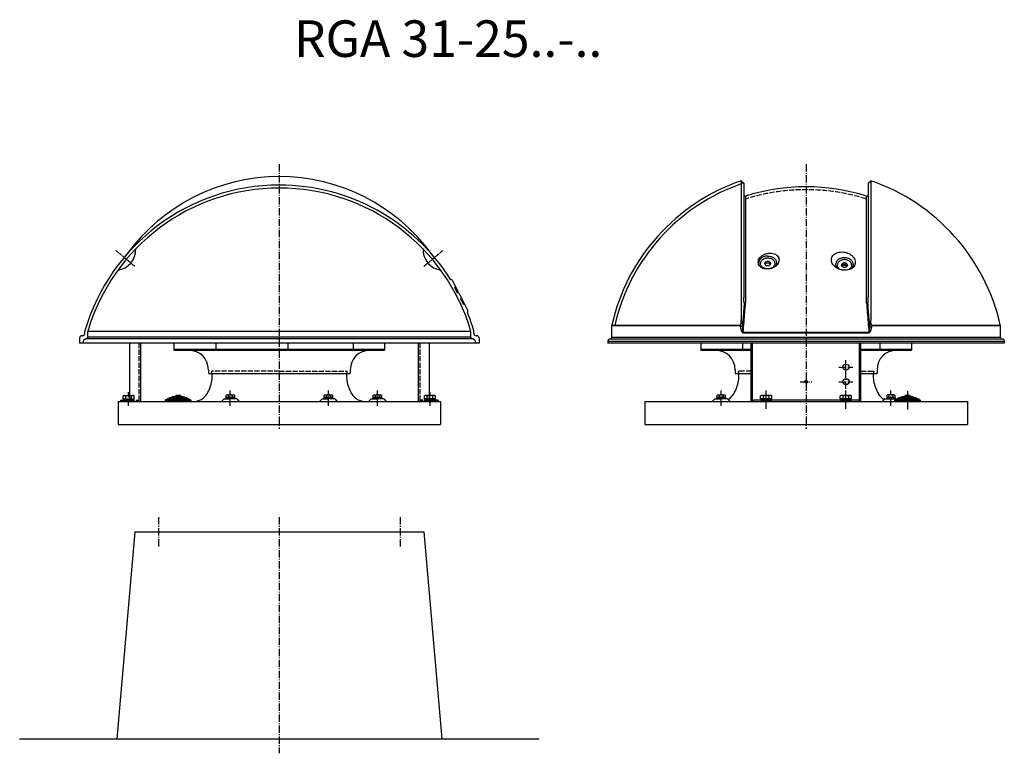
# Model space of a CAD drawing. Extents: x 11129 to 12475, y -371 to 1379.
# Drawn here: x 11129 to 12475, y 375 to 1379 of the extents above; entities that cross this region are included whole.
import ezdxf

# ---------------------------------------------------------------- set-up
doc = ezdxf.new("R2010")
doc.units = 0
for name, pattern in [('AUSGEZOGEN', [0]), ('CENTER', [0.6, 0.375, -0.075, 0.075, -0.075]), ('MLA3', [15, 10, -2, 1, -2]), ('SLA3', [9, 7, -2])]:
    doc.linetypes.add(name, pattern=pattern)
doc.layers.get('0').update_dxf_attribs({"linetype": 'AUSGEZOGEN'})
for name, color, linetype in [('BEM', 52, 'AUSGEZOGEN'), ('SCHRAFF', 1, 'AUSGEZOGEN'), ('SLS', 114, 'SLA3'), ('SPS', 1, 'MLA3'), ('TSK', 150, 'AUSGEZOGEN'), ('VLB', 7, 'AUSGEZOGEN'), ('VLS', 252, 'AUSGEZOGEN')]:
    doc.layers.add(name, color=color, linetype=linetype)
doc.styles.add('ROMANS', font='romans.shx')

# ---------------------------------------------------------------- blocks, each defined once
blk = doc.blocks.new('HAUBE2528NEUSA')
at = {"layer": 'VLB', "color": 7, "linetype": 'AUSGEZOGEN'}
for p, q in [((-88.6, 221.9), (-88.6, 31)), ((-88.6, 221.9), (-85, 218.4)), ((-85, 218.4), (-85, 62.4)), ((85, 218.4), (88.6, 221.9)), ((85, 218.4), (85, 62.4)), ((88.6, 221.9), (88.6, 31)), ((50, 106.4), (49.9, 106.5)), ((55.1, 106.5), (55, 106.4)), ((-265.7, 8), (-265.7, 24)), ((265.7, 8), (265.7, 24)), ((-271, 2.7), (-271, 0)), ((271, 0), (-271, 0)), ((268.3, 5.3), (-268.3, 5.3)), ((271, 2.7), (271, 0))]:
    blk.add_line(p, q, dxfattribs=at)
for points in [[(-56.5, 108.8), (-56.5, 109.3), (-56.3, 109.8), (-56.1, 110.2), (-55.8, 110.6), (-55.4, 110.9), (-55, 111.2), (-54.5, 111.5), (-54, 111.7), (-53.4, 111.8), (-52.8, 111.9), (-52.2, 111.9), (-51.6, 111.8), (-51, 111.7), (-50.5, 111.5), (-50, 111.2), (-49.6, 110.9), (-49.2, 110.6), (-48.9, 110.2), (-48.7, 109.8), (-48.5, 109.3), (-48.5, 108.8)], [(-56.5, 108.8), (-56.5, 108.4), (-56.3, 107.9), (-56.1, 107.5), (-55.8, 107.1), (-55.4, 106.7), (-55, 106.4), (-54.5, 106.2), (-54, 106), (-53.4, 105.8), (-52.8, 105.8), (-52.2, 105.8), (-51.6, 105.8), (-51, 106), (-50.5, 106.2), (-50, 106.4), (-49.6, 106.7), (-49.2, 107.1), (-48.9, 107.5), (-48.7, 107.9), (-48.5, 108.4), (-48.5, 108.8)], [(-56.2, 107.7), (-56.1, 107.9), (-55.8, 108.3), (-55.4, 108.6), (-55, 108.9)], [(-55, 108.9), (-54.5, 109.2), (-54, 109.4), (-53.4, 109.5), (-52.8, 109.6), (-52.2, 109.6), (-51.6, 109.5), (-51, 109.4), (-50.5, 109.2), (-50, 108.9)], [(-50, 108.9), (-49.6, 108.6), (-49.2, 108.3), (-48.9, 107.9), (-48.8, 107.7)], [(56.5, 106.5), (56.5, 107), (56.3, 107.4), (56.1, 107.8), (55.8, 108.2), (55.4, 108.6), (55, 108.9), (54.5, 109.1), (54, 109.3), (53.4, 109.5), (52.8, 109.6), (52.2, 109.6), (51.6, 109.5), (51, 109.3), (50.5, 109.1), (50, 108.9), (49.6, 108.6), (49.2, 108.2), (48.9, 107.8), (48.7, 107.4), (48.5, 107), (48.5, 106.5)], [(56.5, 106.5), (56.5, 106), (56.3, 105.6), (56.1, 105.2), (55.8, 104.8), (55.4, 104.4), (55, 104.1), (54.5, 103.8), (54, 103.6), (53.4, 103.5), (52.8, 103.4), (52.2, 103.4), (51.6, 103.5), (51, 103.6), (50.5, 103.8), (50, 104.1), (49.6, 104.4), (49.2, 104.8), (48.9, 105.2), (48.7, 105.6), (48.5, 106), (48.5, 106.5)], [(50, 106.6), (49.6, 106.3), (49.2, 105.9), (48.9, 105.5), (48.8, 105.3)], [(55, 106.6), (54.5, 106.9), (54, 107.1), (53.4, 107.2), (52.8, 107.3), (52.2, 107.3), (51.6, 107.2), (51, 107.1), (50.5, 106.9), (50, 106.6)], [(55, 106.4), (54.5, 106.2), (54, 106), (53.4, 105.8), (52.8, 105.8), (52.2, 105.8), (51.6, 105.8), (51, 106), (50.5, 106.2), (50, 106.4)], [(56.2, 105.3), (56.1, 105.5), (55.8, 105.9), (55.4, 106.3), (55, 106.6)]]:
    blk.add_lwpolyline(points, dxfattribs=at)
for centre, radius, start, end in [((0, -35.6), 272.3, 108.9755, 167.2254), ((0, -35.6), 272.3, 12.7746, 71.0245), ((-83.2, 202.7), 1.78, 180, 287.3809), ((0, -63.2), 276.8, 72.6191, 107.3809), ((83.2, 202.7), 1.78, 252.6191, 0), ((-263, 24), 2.67, 167.2254, 180), ((263, 24), 2.67, 0, 12.7746), ((-268.3, 2.7), 2.67, 90, 180), ((-268.3, 8), 2.67, 270, 0), ((268.3, 8), 2.67, 180, 270), ((268.3, 2.7), 2.67, 0, 90)]:
    blk.add_arc(centre, radius, start, end, dxfattribs=at)
for points, knots in [([(-65.4, 110.6), (-65.3, 111.6), (-65, 113.8), (-63.2, 116.8), (-60.6, 119.4), (-57.2, 121.4), (-53.3, 122.7), (-49.2, 123.2), (-45.3, 122.8), (-41.8, 121.5), (-39.1, 119.4), (-37.2, 116.7), (-37, 114.6), (-36.9, 113.6)], [0, 0, 0, 0, 3.140199, 6.53848, 10.239776, 14.203096, 18.328595, 22.45836, 26.418842, 30.094252, 33.452577, 36.565343, 39.597911, 39.597911, 39.597911, 39.597911]), ([(34.6, 113.8), (34.8, 114.8), (35, 117), (36.7, 119.9), (39.4, 122.2), (42.8, 123.8), (46.8, 124.6), (51.1, 124.6), (55.3, 123.7), (59.2, 122), (62.6, 119.7), (65.2, 116.8), (66.9, 113.7), (67.1, 111.4), (67.2, 110.3)], [0, 0, 0, 0, 3.186042, 6.433298, 9.895802, 13.65685, 17.713545, 21.988391, 26.347402, 30.632845, 34.716736, 38.529145, 42.052857, 45.34048, 45.34048, 45.34048, 45.34048]), ([(-62.1, 104), (-62.4, 104.3), (-63.6, 105.3), (-65, 107.5), (-65.3, 109.5), (-65.4, 110.6)], [0, 0, 0, 0, 1.492173, 4.583529, 7.603788, 7.603788, 7.603788, 7.603788]), ([(-36.9, 113.6), (-37, 112.5), (-37.3, 110.4), (-39, 107.4), (-40.7, 105.9), (-41.5, 105.1)], [0, 0, 0, 0, 3.150751, 6.566791, 9.933976, 9.933976, 9.933976, 9.933976]), ([(39.9, 104.1), (39.7, 104.2), (38.6, 105.2), (36.7, 107.2), (35, 110.4), (34.8, 112.7), (34.6, 113.8)], [0, 0, 0, 0, 0.671442, 4.519391, 8.066051, 11.365879, 11.365879, 11.365879, 11.365879]), ([(67.2, 110.3), (67.1, 109.2), (66.9, 107.1), (65.4, 104.5), (64, 103.2), (63.5, 102.7)], [0, 0, 0, 0, 3.177501, 6.403782, 8.710208, 8.710208, 8.710208, 8.710208]), ([(-41.5, 105.1), (-41.6, 105), (-42.7, 104.1), (-45.2, 102.7), (-49.1, 101.4), (-53.2, 101), (-57.1, 101.4), (-60.1, 102.5), (-61.6, 103.6), (-62.1, 104)], [0, 0, 0, 0, 0.365386, 4.361383, 8.503921, 12.630985, 16.56956, 20.20866, 22.053117, 22.053117, 22.053117, 22.053117]), ([(63.5, 102.7), (63.2, 102.5), (61.9, 101.5), (59.1, 100.3), (55.2, 99.4), (51, 99.5), (46.7, 100.3), (42.9, 101.9), (40.8, 103.4), (39.9, 104.1)], [0, 0, 0, 0, 1.129863, 4.849009, 8.868585, 13.125283, 17.487202, 21.79518, 25.250029, 25.250029, 25.250029, 25.250029]), ([(-84.5, 55.1), (-84.5, 55.2), (-84.7, 55.4), (-84.7, 55.8), (-84.8, 56.2), (-84.8, 56.6), (-84.9, 57), (-84.9, 57.4), (-84.9, 57.7), (-84.9, 58), (-84.9, 58.4), (-84.9, 58.8), (-85, 59.2), (-85, 59.6), (-85, 60.1), (-85, 60.6), (-85, 61.2), (-85, 61.8), (-85, 62.2), (-85, 62.4)], [0, 0, 0, 0, 0.390151, 0.721416, 1.105591, 1.544144, 2.049659, 2.332481, 2.637842, 2.967332, 3.32247, 3.705061, 4.117414, 4.561873, 5.04097, 5.557332, 6.113878, 6.713804, 7.360291, 7.360291, 7.360291, 7.360291]), ([(-84.5, 55.1), (-84.3, 55.1), (-83.9, 54.9), (-83.3, 54.8), (-82.9, 54.9), (-82.7, 54.9)], [0, 0, 0, 0, 0.558617, 1.190378, 1.830101, 1.830101, 1.830101, 1.830101]), ([(84.5, 55.1), (84.3, 55.1), (83.9, 54.9), (83.3, 54.8), (82.9, 54.9), (82.7, 54.9)], [0, 0, 0, 0, 0.558677, 1.190494, 1.83028, 1.83028, 1.83028, 1.83028]), ([(84.5, 55.1), (84.5, 55.2), (84.7, 55.4), (84.7, 55.8), (84.8, 56.2), (84.8, 56.6), (84.9, 57), (84.9, 57.4), (84.9, 57.7), (84.9, 58), (84.9, 58.4), (84.9, 58.8), (85, 59.2), (85, 59.6), (85, 60.1), (85, 60.6), (85, 61.2), (85, 61.8), (85, 62.2), (85, 62.4)], [0, 0, 0, 0, 0.390305, 0.72158, 1.105765, 1.544326, 2.04985, 2.332676, 2.638043, 2.967537, 3.32268, 3.705275, 4.117632, 4.562095, 5.041196, 5.557561, 6.114109, 6.714037, 7.360525, 7.360525, 7.360525, 7.360525]), ([(-89.7, 24.6), (-89.6, 24.8), (-89.3, 25.1), (-89.1, 25.8), (-88.9, 26.5), (-88.8, 27.3), (-88.7, 28.1), (-88.6, 29), (-88.6, 30), (-88.6, 30.7), (-88.6, 31)], [0, 0, 0, 0, 0.591405, 1.247786, 1.987861, 2.804397, 3.660533, 4.56897, 5.538508, 6.567899, 6.567899, 6.567899, 6.567899]), ([(89.7, 24.6), (89.6, 24.8), (89.3, 25.1), (89.1, 25.8), (88.9, 26.5), (88.8, 27.3), (88.7, 28.1), (88.6, 29), (88.6, 30), (88.6, 30.7), (88.6, 31)], [0, 0, 0, 0, 0.591405, 1.247786, 1.987861, 2.804397, 3.660533, 4.568969, 5.538508, 6.567899, 6.567899, 6.567899, 6.567899]), ([(-89.7, 24.6), (-89.7, 24.6), (-89.8, 24.4), (-90, 24.2), (-90.1, 24.1), (-90.2, 24)], [0, 0, 0, 0, 0.2568476, 0.5121091, 0.7650102, 0.7650102, 0.7650102, 0.7650102]), ([(89.7, 24.6), (89.7, 24.6), (89.8, 24.4), (90, 24.2), (90.1, 24.1), (90.2, 24)], [0, 0, 0, 0, 0.2568474, 0.5121086, 0.7650095, 0.7650095, 0.7650095, 0.7650095])]:
    blk.add_open_spline(points, degree=3, knots=knots, dxfattribs=at)
at = {"layer": 'VLB', "color": 9, "linetype": 'AUSGEZOGEN'}
blk.add_open_spline([(-265.6, 24.6), (-265.4, 24.6), (-265.2, 24.6), (-265, 24.6)], degree=3, dxfattribs=at)
at = {"layer": 'VLS', "color": 9, "linetype": 'AUSGEZOGEN'}
for p, q in [((-82.7, 201), (-82.7, 54.9)), ((82.7, 54.9), (82.7, 201)), ((-265.7, 24), (-90.2, 24)), ((-86, 14.1), (86, 14.1)), ((90.2, 24), (265.6, 24)), ((-271, 2.7), (271, 2.7)), ((-265.7, 8), (265.7, 8))]:
    blk.add_line(p, q, dxfattribs=at)
for points in [[(-52.3, 119), (-53.4, 118.9), (-54.5, 118.8), (-55.5, 118.7), (-56.5, 118.4), (-57.5, 118.1), (-58.5, 117.8), (-59.4, 117.3), (-60.2, 116.8), (-61, 116.3), (-61.7, 115.7), (-62.4, 115.1), (-63, 114.4), (-63.4, 113.6), (-63.9, 112.9), (-64.2, 112.1), (-64.4, 111.3), (-64.6, 110.5), (-64.6, 109.7)], [(-62.6, 104.6), (-63.2, 105.3), (-63.7, 106.2), (-64.1, 107), (-64.4, 107.9), (-64.5, 108.8), (-64.6, 109.7)], [(-60.5, 113.1), (-61.1, 112.5), (-61.5, 111.8), (-61.8, 111.1), (-62.1, 110.4), (-62.2, 109.6), (-62.3, 108.8)], [(-61.5, 105.8), (-61.8, 106.5), (-62.1, 107.3), (-62.2, 108.1), (-62.3, 108.8)], [(-60.5, 113.1), (-59.9, 113.7), (-59.2, 114.3), (-58.4, 114.8), (-57.6, 115.2), (-56.7, 115.6), (-55.7, 115.9), (-54.7, 116.1), (-53.7, 116.3), (-52.7, 116.3), (-51.7, 116.3), (-50.7, 116.2), (-49.7, 116), (-48.7, 115.7), (-47.8, 115.4), (-46.9, 115), (-46.1, 114.5), (-45.3, 113.9), (-44.7, 113.3), (-44.1, 112.7), (-43.6, 112), (-43.2, 111.3), (-43, 110.5), (-42.8, 109.7), (-42.7, 108.9), (-42.8, 108.1), (-42.9, 107.4), (-43.2, 106.6), (-43.5, 105.9), (-44, 105.1), (-44.5, 104.5)], [(-52.3, 119), (-51.1, 118.9), (-50, 118.8), (-48.8, 118.5), (-47.7, 118.2), (-46.7, 117.8), (-45.7, 117.3), (-44.7, 116.8), (-43.8, 116.2), (-43.1, 115.5), (-42.4, 114.8), (-41.8, 114), (-41.3, 113.2), (-40.9, 112.3), (-40.6, 111.4), (-40.4, 110.5), (-40.4, 109.6), (-40.5, 108.7), (-40.7, 107.8), (-40.9, 106.9), (-41.4, 106.1), (-41.9, 105.3), (-42.5, 104.5), (-42.8, 104.2)], [(64.6, 107.4), (64.5, 108.3), (64.3, 109.3), (64, 110.2), (63.6, 111.1), (63, 112), (62.3, 112.8), (61.5, 113.6), (60.6, 114.2), (59.6, 114.9), (58.6, 115.4), (57.4, 115.8), (56.2, 116.2), (55, 116.4), (53.8, 116.6), (52.5, 116.6), (51.2, 116.6), (50, 116.4), (48.8, 116.2), (47.6, 115.8), (46.4, 115.4), (45.4, 114.9), (44.4, 114.2), (43.5, 113.6), (42.7, 112.8), (42, 112), (41.4, 111.1), (41, 110.2), (40.7, 109.3), (40.5, 108.3), (40.4, 107.4)], [(62.3, 106.5), (62.2, 107.4), (62, 108.2), (61.7, 109.1), (61.2, 109.9), (60.7, 110.6), (60, 111.3), (59.2, 111.9), (58.3, 112.5), (57.4, 113), (56.4, 113.4), (55.3, 113.7), (54.2, 113.9), (53.1, 114), (51.9, 114), (50.8, 113.9), (49.7, 113.7), (48.6, 113.4), (47.6, 113), (46.7, 112.5), (45.8, 111.9), (45, 111.3), (44.3, 110.6), (43.8, 109.9), (43.3, 109.1), (43, 108.2), (42.8, 107.4), (42.7, 106.5)], [(-60.4, 104.4), (-61, 105.1), (-61.5, 105.8)], [(-44.5, 104.5), (-45.2, 103.9), (-45.9, 103.3), (-46.7, 102.8), (-47.5, 102.4), (-48.5, 102), (-49.4, 101.7), (-50.4, 101.5), (-51.4, 101.4), (-52.5, 101.3), (-53.5, 101.4), (-54.5, 101.5), (-55.5, 101.7), (-56.5, 102), (-57.4, 102.3), (-58.3, 102.8), (-59, 103.3), (-59.8, 103.8), (-60.4, 104.4)], [(41.4, 103.6), (41, 104.5), (40.7, 105.4), (40.5, 106.4), (40.4, 107.4)], [(42.2, 102.5), (42, 102.7), (41.4, 103.6)], [(46.6, 100.5), (45.8, 101), (45, 101.7), (44.3, 102.4), (43.8, 103.1), (43.3, 103.9), (43, 104.7), (42.8, 105.6), (42.7, 106.5)], [(62.3, 106.5), (62.2, 105.6), (62, 104.7), (61.7, 103.9), (61.2, 103.1), (60.7, 102.4), (60, 101.7), (59.2, 101), (58.3, 100.5), (57.4, 100), (57, 99.9)], [(64, 104.5), (63.6, 103.6), (63, 102.7), (62.3, 101.9)], [(64.6, 107.4), (64.5, 106.4), (64.3, 105.4), (64, 104.5)]]:
    blk.add_lwpolyline(points, dxfattribs=at)
for points, knots in [([(-84.5, 55.1), (-84.8, 51.6), (-85.3, 44.5), (-86.2, 33.8), (-86.8, 26.5), (-87.1, 22.9)], [0, 0, 0, 0, 10.590633, 21.377883, 32.342983, 32.342983, 32.342983, 32.342983]), ([(-85.9, 14.9), (-85.6, 19.4), (-84.8, 28.4), (-83.8, 41.7), (-83, 50.5), (-82.7, 54.9)], [0, 0, 0, 0, 13.640043, 27.038904, 40.139377, 40.139377, 40.139377, 40.139377]), ([(82.7, 54.9), (83, 50.5), (83.8, 41.7), (84.8, 28.4), (85.6, 19.4), (85.9, 14.9)], [0, 0, 0, 0, 13.096641, 26.495423, 40.139374, 40.139374, 40.139374, 40.139374]), ([(87.1, 22.9), (86.8, 26.5), (86.2, 33.8), (85.3, 44.5), (84.8, 51.6), (84.5, 55.1)], [0, 0, 0, 0, 10.963488, 21.751039, 32.34265, 32.34265, 32.34265, 32.34265]), ([(-88.6, 31), (-88.3, 29.7), (-87.8, 26.9), (-87.3, 24.2), (-87.1, 22.9)], [0, 0, 0, 0, 4.140369, 8.246631, 8.246631, 8.246631, 8.246631]), ([(87.1, 22.9), (87.3, 24.2), (87.8, 26.9), (88.3, 29.7), (88.6, 31)], [0, 0, 0, 0, 4.106204, 8.246578, 8.246578, 8.246578, 8.246578]), ([(-264.8, 24.6), (-264.7, 24.6), (-264.3, 24.6), (-263.7, 24.6), (-262.9, 24.6), (-261.9, 24.6), (-260.6, 24.6), (-259.1, 24.6), (-257.2, 24.6), (-255, 24.6), (-252.5, 24.6), (-249.5, 24.6), (-245.9, 24.6), (-241.5, 24.6), (-236.3, 24.6), (-230.5, 24.6), (-224.1, 24.6), (-216.8, 24.6), (-208.3, 24.6), (-198.3, 24.6), (-186.7, 24.6), (-174, 24.6), (-160.9, 24.6), (-148.1, 24.6), (-136.1, 24.6), (-125.3, 24.6), (-115.4, 24.6), (-106.3, 24.6), (-97.8, 24.6), (-92.4, 24.6), (-89.7, 24.6)], [0, 0, 0, 0, 0.398388, 1.083596, 1.898961, 2.893621, 4.114224, 5.620784, 7.488564, 9.719242, 12.217176, 15.098719, 18.598067, 23.040295, 28.297493, 34.105485, 40.520414, 47.680619, 55.965372, 65.920413, 77.668249, 90.659328, 104.105155, 117.116895, 129.065846, 139.896344, 149.727068, 158.731024, 167.116397, 175.148204, 175.148204, 175.148204, 175.148204]), ([(-90.2, 24), (-90.1, 23.8), (-90, 23.2), (-89.9, 22.7), (-89.9, 22.5)], [0, 0, 0, 0, 0.797181, 1.593019, 1.593019, 1.593019, 1.593019]), ([(-87.1, 22.9), (-87.4, 22.9), (-88, 22.8), (-88.9, 22.6), (-89.6, 22.5), (-89.9, 22.5)], [0, 0, 0, 0, 0.829723, 1.8191, 2.825137, 2.825137, 2.825137, 2.825137]), ([(-89.9, 22.5), (-89.8, 22.1), (-89.7, 21.3), (-89.4, 20.2), (-89.2, 19.2), (-88.9, 18.4), (-88.7, 17.6), (-88.4, 16.8), (-88.1, 16.2), (-87.8, 15.6), (-87.4, 15), (-87, 14.6), (-86.5, 14.2), (-86.2, 14.1), (-86, 14.1)], [0, 0, 0, 0, 1.197846, 2.302055, 3.321056, 4.246294, 5.075391, 5.834725, 6.557004, 7.248145, 7.890677, 8.48427, 9.073325, 9.659117, 9.659117, 9.659117, 9.659117]), ([(-87.1, 22.9), (-87.1, 22.5), (-87.1, 21.8), (-87, 20.8), (-87, 19.8), (-86.9, 19), (-86.8, 18.2), (-86.8, 17.5), (-86.7, 16.9), (-86.6, 16.3), (-86.5, 15.8), (-86.3, 15.4), (-86.2, 15), (-86, 14.9), (-85.9, 14.9)], [0, 0, 0, 0, 1.122858, 2.154326, 3.101401, 3.955336, 4.713372, 5.398835, 6.039078, 6.634713, 7.163642, 7.613318, 7.989272, 8.249603, 8.249603, 8.249603, 8.249603]), ([(-85.9, 14.9), (-85.9, 14.8), (-85.9, 14.6), (-86, 14.4), (-86, 14.2), (-86, 14.1)], [0, 0, 0, 0, 0.2479118, 0.4999233, 0.7539987, 0.7539987, 0.7539987, 0.7539987]), ([(-85.9, 14.9), (-81, 14.9), (-70.1, 14.9), (-52.4, 14.9), (-32.4, 14.9), (-11.1, 14.9), (10.7, 14.9), (32.1, 14.9), (52.3, 14.9), (70.1, 14.9), (81, 14.9), (85.9, 14.9)], [0, 0, 0, 0, 14.783788, 32.813624, 53.096163, 74.648341, 96.662731, 118.399123, 138.984139, 157.21105, 171.837117, 171.837117, 171.837117, 171.837117]), ([(85.9, 14.9), (86, 14.9), (86.2, 15), (86.3, 15.4), (86.5, 15.9), (86.6, 16.5), (86.7, 17.2), (86.8, 17.9), (86.9, 18.7), (87, 19.6), (87, 20.6), (87.1, 21.7), (87.1, 22.5), (87.1, 22.9)], [0, 0, 0, 0, 0.269356, 0.679581, 1.197844, 1.800862, 2.475474, 3.22928, 4.062026, 4.9749, 5.973905, 7.063514, 8.249167, 8.249167, 8.249167, 8.249167]), ([(85.9, 14.9), (85.9, 14.8), (85.9, 14.6), (86, 14.4), (86, 14.2), (86, 14.1)], [0, 0, 0, 0, 0.2479141, 0.4999502, 0.7540572, 0.7540572, 0.7540572, 0.7540572]), ([(86, 14.1), (86.2, 14.1), (86.6, 14.2), (87.1, 14.6), (87.5, 15.2), (87.9, 15.8), (88.2, 16.5), (88.6, 17.2), (88.9, 18.1), (89.1, 19.1), (89.4, 20.1), (89.7, 21.2), (89.8, 22), (89.9, 22.5)], [0, 0, 0, 0, 0.600482, 1.231889, 1.904683, 2.626492, 3.400169, 4.242454, 5.157373, 6.148814, 7.225136, 8.392539, 9.658068, 9.658068, 9.658068, 9.658068]), ([(87.1, 22.9), (87.4, 22.9), (88, 22.8), (88.9, 22.6), (89.6, 22.5), (89.9, 22.5)], [0, 0, 0, 0, 0.82973, 1.819113, 2.825153, 2.825153, 2.825153, 2.825153]), ([(89.7, 24.6), (92.3, 24.6), (97.6, 24.6), (106, 24.6), (114.9, 24.6), (124.6, 24.6), (135.1, 24.6), (146.3, 24.6), (158.4, 24.6), (170.9, 24.6), (183.6, 24.6), (195.8, 24.6), (206.6, 24.6), (216, 24.6), (224, 24.6), (230.8, 24.6), (236.8, 24.6), (242, 24.6), (246.3, 24.6), (249.7, 24.6), (252.6, 24.6), (255.1, 24.6), (257.3, 24.6), (259.1, 24.6), (260.6, 24.6), (261.9, 24.6), (262.9, 24.6), (263.7, 24.6), (264.4, 24.6), (265, 24.6), (265.4, 24.6), (265.6, 24.6)], [0, 0, 0, 0, 7.788761, 16.083182, 25.011157, 34.66481, 45.11227, 56.389267, 68.472105, 81.178293, 94.133164, 106.553885, 117.537111, 126.798847, 134.673697, 141.457623, 147.37378, 152.581115, 156.872247, 160.265265, 163.068325, 165.508703, 167.700225, 169.545791, 171.043843, 172.262187, 173.256362, 174.070574, 174.75412, 175.326848, 175.919384, 175.919384, 175.919384, 175.919384]), ([(89.9, 22.5), (89.9, 22.7), (90, 23.2), (90.1, 23.8), (90.2, 24)], [0, 0, 0, 0, 0.795809, 1.592965, 1.592965, 1.592965, 1.592965])]:
    blk.add_open_spline(points, degree=3, knots=knots, dxfattribs=at)

msp = doc.modelspace()

# ---------------------------------------------------------------- linework, layer by layer
at = {"color": 7, "linetype": 'AUSGEZOGEN'}
for p, q in [((11720.2, 1022.2), (11724.2, 1014.4)), ((11727.4, 1004.7), (11723.5, 1012.4)), ((11727.6, 1007.6), (11724.2, 1014.3)), ((11729.5, 1004.1), (11741.6, 980.3)), ((11735.6, 988.8), (11731.7, 996.4)), ((11210.7, 943.3), (11210.7, 936.3)), ((11213.7, 946.3), (11214.7, 946.3)), ((11214.4, 946.3), (11214.1, 946.3)), ((11217.7, 949.3), (11217.7, 952.2)), ((11221.7, 944.3), (11221.7, 952.1)), ((11745.7, 944.3), (11745.7, 952.1)), ((11749.7, 949.3), (11749.7, 952.2)), ((11753.7, 946.3), (11752.7, 946.3)), ((11753.1, 946.3), (11753.4, 946.3)), ((11756.7, 943.3), (11756.7, 936.3)), ((11756.7, 936.3), (11210.7, 936.3))]:
    msp.add_line(p, q, dxfattribs=at)
at = {"color": 9, "linetype": 'AUSGEZOGEN'}
for p, q in [((11220.2, 942.4), (11747.3, 942.4)), ((11745.7, 952.1), (11221.7, 952.1)), ((11745.7, 944.3), (11221.7, 944.3))]:
    msp.add_line(p, q, dxfattribs=at)
at = {"color": 7, "linetype": 'AUSGEZOGEN'}
for points in [[(11727.9, 1006.6), (11727.9, 1006.4), (11727.8, 1006.2), (11727.7, 1006), (11727.6, 1005.8), (11727.5, 1005.6), (11727.3, 1005.4), (11727.1, 1005.3)], [(11727.6, 1007.6), (11727.7, 1007.5), (11727.8, 1007.3), (11727.8, 1007), (11727.9, 1006.8), (11727.9, 1006.6)]]:
    msp.add_lwpolyline(points, dxfattribs=at)
for centre, radius, start, end in [((11483.7, 906.3), 257.6, 36.2074, 143.7926), ((11483.7, 875.3), 277, 90, 163.7099), ((11483.7, 875.3), 273, 90, 163.6799), ((11483.7, 875.3), 277, 32.1781, 90), ((11483.7, 875.3), 273, 16.3201, 90), ((11259.1, 1063.9), 28.3, 277.7657, 2.2343), ((11708.4, 1063.9), 28.3, 177.7657, 262.2343), ((11718.9, 1021.5), 1.5, 27, 117), ((11722.9, 1013.7), 1.5, 297, 27), ((11728.1, 1003.4), 1.5, 27, 117), ((11731, 997.8), 1.5, 297, 27), ((11736.2, 987.5), 1.5, 27, 117), ((11740.2, 979.7), 1.5, 297, 27), ((11483.7, 875.3), 277, 16.2901, 21.8219), ((11213.7, 943.3), 3, 90, 180), ((11214.7, 949.3), 3, 270, 0), ((11221.7, 935.6), 7, 102.8396, 173.6438), ((11220.7, 952.2), 3, 163.7099, 180), ((11219.7, 944.3), 2, 282.8396, 0), ((11747.7, 944.3), 2, 180, 257.1604), ((11745.7, 935.6), 7, 6.3562, 77.1604), ((11746.7, 952.2), 3, 0, 16.2901), ((11752.7, 949.3), 3, 180, 270), ((11753.7, 943.3), 3, 0, 90)]:
    msp.add_arc(centre, radius, start, end, dxfattribs=at)
at = {"layer": 'SCHRAFF', "linetype": 'AUSGEZOGEN'}
msp.add_line((11731.7, 996.5), (11732.3, 997), dxfattribs=at)
at = {"layer": 'SLS'}
for p, q in [((11291.7, 936.3), (11291.7, 856.3)), ((11675.7, 936.3), (11675.7, 856.3)), ((11392.8, 897.8), (11391.3, 897.6)), ((11483.7, 897.8), (11392.8, 897.8)), ((11483.7, 897.8), (11574.7, 897.8)), ((11574.7, 897.8), (11576.2, 897.6)), ((12112.8, 897.8), (12111.4, 897.6)), ((12128.8, 897.8), (12112.8, 897.8)), ((12278.8, 897.8), (12294.8, 897.8)), ((12294.8, 897.8), (12296.3, 897.6)), ((11278.7, 864.5), (11284.4, 864.5)), ((11281.6, 859.8), (11281.6, 863.9)), ((11284.4, 864.5), (11285.4, 863.9)), ((11285.4, 859.8), (11285.4, 863.9)), ((11683.1, 864.5), (11682, 863.9)), ((11682, 859.8), (11682, 863.9)), ((11688.7, 864.5), (11683.1, 864.5)), ((11685.9, 859.8), (11685.9, 863.9)), ((11278.7, 859.8), (11285.4, 859.8)), ((11285.2, 859.1), (11278.7, 859.1)), ((11278.7, 858.3), (11291.7, 858.3)), ((11279.8, 859.1), (11283.7, 859.1)), ((11283.7, 859.1), (11283.7, 859.8)), ((11285.2, 858.3), (11285.2, 859.1)), ((11688.7, 858.3), (11675.7, 858.3)), ((11688.7, 859.8), (11682, 859.8)), ((11682.2, 858.3), (11682.2, 859.1)), ((11682.2, 859.1), (11688.7, 859.1)), ((11683.8, 859.1), (11683.8, 859.8)), ((11687.7, 859.1), (11683.8, 859.1))]:
    msp.add_line(p, q, dxfattribs=at)
for centre, radius, start, end in [((12203.8, 873.2), 272.8, 72.6191, 107.3809), ((11353.4, 890.8), 38.5, 3.0421, 10.1415), ((11614.1, 890.8), 38.5, 169.8585, 176.9579), ((12073.5, 890.8), 38.5, 3.0421, 10.1415), ((12334.2, 890.8), 38.5, 169.8585, 176.9579), ((11277.7, 851.7), 12.7, 72.412, 85.4973), ((11283.5, 861.1), 3.37, 60, 124.5651), ((11684, 861.1), 3.37, 55.4349, 120), ((11689.7, 851.7), 12.7, 94.5027, 107.588)]:
    msp.add_arc(centre, radius, start, end, dxfattribs=at)
at = {"layer": 'SPS'}
for p, q in [((11483.7, 1180.9), (11483.7, 818.8)), ((12203.8, 1180.9), (12203.8, 818.8)), ((12248.8, 903.3), (12267.8, 903.3)), ((12258.3, 873.8), (12258.3, 912.8)), ((12195.7, 883.3), (12211.9, 883.3)), ((12248.8, 883.3), (12267.8, 883.3)), ((11277.7, 850.3), (11277.7, 869)), ((11416.7, 850.3), (11416.7, 871.4)), ((11550.7, 850.3), (11550.7, 871.4)), ((11617.7, 850.3), (11617.7, 871.4)), ((11689.7, 850.3), (11689.7, 869)), ((12087.8, 850.3), (12087.8, 871.4)), ((12149.3, 846.3), (12149.3, 871.3)), ((12258.3, 846.3), (12258.3, 871.3)), ((12319.9, 850.3), (12319.9, 871.4)), ((12342.3, 870.3), (12342.3, 844.1)), ((11318.7, 698.1), (11318.7, 658.1)), ((11483.7, 698.1), (11483.7, 375.1)), ((11648.7, 698.1), (11648.7, 658.1))]:
    msp.add_line(p, q, dxfattribs=at)
at = {"layer": 'SPS', "linetype": 'CENTER'}
for p, q in [((11286.1, 1041.2), (11260.1, 1063)), ((11681.4, 1041.2), (11707.4, 1063))]:
    msp.add_line(p, q, dxfattribs=at)
at = {"layer": 'VLB'}
for p, q in [((11278.7, 936.3), (11278.7, 856.3)), ((11293.7, 936.3), (11293.7, 856.3)), ((11339.7, 936.3), (11339.7, 926.3)), ((11397.4, 927.8), (11397.4, 936.3)), ((11495.9, 927.8), (11495.9, 936.3)), ((11584.9, 927.8), (11584.9, 936.3)), ((11627.7, 936.3), (11627.7, 926.3)), ((11673.7, 936.3), (11673.7, 856.3)), ((11688.7, 936.3), (11688.7, 856.3)), ((12059.8, 936.3), (12059.8, 926.3)), ((12117.4, 927.8), (12117.4, 936.3)), ((12128.8, 856.3), (12128.8, 936.3)), ((12130.8, 856.3), (12130.8, 936.3)), ((12276.8, 856.3), (12276.8, 936.3)), ((12278.8, 856.3), (12278.8, 936.3)), ((12305, 927.8), (12305, 936.3)), ((12347.8, 936.3), (12347.8, 926.3)), ((11339.7, 927.8), (11627.7, 927.8)), ((11339.7, 926.3), (11627.7, 926.3)), ((12059.8, 927.8), (12128.8, 927.8)), ((12059.8, 926.3), (12128.8, 926.3)), ((12278.8, 927.8), (12347.8, 927.8)), ((12278.8, 926.3), (12347.8, 926.3)), ((11386.7, 899.8), (11386.7, 894.8)), ((11386.7, 894.8), (11580.7, 894.8)), ((11580.7, 899.8), (11580.7, 894.8)), ((12106.8, 899.8), (12106.8, 894.8)), ((12106.8, 894.8), (12128.8, 894.8)), ((12278.8, 894.8), (12300.8, 894.8)), ((12300.8, 899.8), (12300.8, 894.8)), ((11271.1, 864.5), (11270, 863.9)), ((11270, 859.8), (11270, 863.9)), ((11271.1, 864.5), (11278.7, 864.5)), ((11273.9, 859.8), (11273.9, 863.9)), ((11335.7, 861.8), (11336.2, 862.3)), ((11335.7, 861.8), (11354.7, 861.8)), ((11335.7, 861.8), (11335.7, 861.3)), ((11354.2, 862.3), (11336.2, 862.3)), ((11338.2, 862.7), (11340.2, 863.3)), ((11352.2, 862.7), (11338.2, 862.7)), ((11338.2, 862.7), (11338.2, 862.3)), ((11350.2, 863.3), (11340.2, 863.3)), ((11348.5, 864.3), (11342, 864.3)), ((11342, 864.3), (11342, 863.3)), ((11348.5, 864.3), (11348.5, 863.3)), ((11352.2, 862.7), (11350.2, 863.3)), ((11352.2, 862.7), (11352.2, 862.3)), ((11354.7, 861.8), (11354.2, 862.3)), ((11354.7, 861.8), (11354.7, 861.3)), ((11411.2, 861.7), (11411.2, 865.1)), ((11422.3, 861.7), (11411.2, 861.7)), ((11412.6, 865.4), (11420.9, 865.4)), ((11414, 865.1), (11414, 861.7)), ((11414, 861.7), (11414, 865.1)), ((11419.5, 865.1), (11419.5, 861.7)), ((11419.5, 861.7), (11419.5, 865.1)), ((11422.3, 861.7), (11421.8, 861.7)), ((11422.3, 865.1), (11422.3, 861.7)), ((11545.2, 861.7), (11545.2, 865.1)), ((11556.3, 861.7), (11545.2, 861.7)), ((11546.6, 865.4), (11554.9, 865.4)), ((11548, 865.1), (11548, 861.7)), ((11548, 861.7), (11548, 865.1)), ((11553.5, 865.1), (11553.5, 861.7)), ((11553.5, 861.7), (11553.5, 865.1)), ((11556.3, 861.7), (11555.8, 861.7)), ((11556.3, 865.1), (11556.3, 861.7)), ((11612.2, 861.7), (11612.2, 865.1)), ((11623.3, 861.7), (11612.2, 861.7)), ((11613.6, 865.4), (11621.9, 865.4)), ((11615, 865.1), (11615, 861.7)), ((11615, 861.7), (11615, 865.1)), ((11620.5, 865.1), (11620.5, 861.7)), ((11620.5, 861.7), (11620.5, 865.1)), ((11623.3, 861.7), (11622.8, 861.7)), ((11623.3, 865.1), (11623.3, 861.7)), ((11696.4, 864.5), (11688.7, 864.5)), ((11693.6, 859.8), (11693.6, 863.9)), ((11696.4, 864.5), (11697.4, 863.9)), ((11697.4, 859.8), (11697.4, 863.9)), ((12082.2, 861.7), (12082.2, 865.1)), ((12093.3, 861.7), (12082.2, 861.7)), ((12083.6, 865.4), (12091.9, 865.4)), ((12085, 861.7), (12085, 865.1)), ((12085, 865.1), (12085, 861.7)), ((12090.5, 861.7), (12090.5, 865.1)), ((12090.5, 865.1), (12090.5, 861.7)), ((12093.3, 861.7), (12092.9, 861.7)), ((12093.3, 865.1), (12093.3, 861.7)), ((12142.6, 864.5), (12141.6, 863.9)), ((12141.6, 859.8), (12141.6, 863.9)), ((12156, 864.5), (12142.6, 864.5)), ((12145.5, 859.8), (12145.5, 863.9)), ((12153.2, 859.8), (12153.2, 863.9)), ((12156, 864.5), (12157, 863.9)), ((12157, 859.8), (12157, 863.9)), ((12251.6, 864.5), (12250.6, 863.9)), ((12250.6, 859.8), (12250.6, 863.9)), ((12265, 864.5), (12251.6, 864.5)), ((12254.5, 859.8), (12254.5, 863.9)), ((12262.2, 859.8), (12262.2, 863.9)), ((12265, 864.5), (12266, 863.9)), ((12266, 859.8), (12266, 863.9)), ((12314.3, 865.1), (12314.3, 861.7)), ((12314.3, 861.7), (12325.4, 861.7)), ((12314.3, 861.7), (12314.8, 861.7)), ((12324, 865.4), (12315.7, 865.4)), ((12317.1, 865.1), (12317.1, 861.7)), ((12317.1, 861.7), (12317.1, 865.1)), ((12322.6, 865.1), (12322.6, 861.7)), ((12322.6, 861.7), (12322.6, 865.1)), ((12325.4, 861.7), (12325.4, 865.1)), ((12332.8, 861.8), (12333.3, 862.3)), ((12332.8, 861.8), (12351.8, 861.8)), ((12332.8, 861.8), (12332.8, 861.3)), ((12351.3, 862.3), (12333.3, 862.3)), ((12335.3, 862.7), (12337.3, 863.3)), ((12349.3, 862.7), (12335.3, 862.7)), ((12335.3, 862.7), (12335.3, 862.3)), ((12347.3, 863.3), (12337.3, 863.3)), ((12345.6, 864.3), (12339.1, 864.3)), ((12339.1, 864.3), (12339.1, 863.3)), ((12345.6, 864.3), (12345.6, 863.3)), ((12349.3, 862.7), (12347.3, 863.3)), ((12349.3, 862.7), (12349.3, 862.3)), ((12351.8, 861.8), (12351.3, 862.3)), ((12351.8, 861.8), (12351.8, 861.3)), ((11263.2, 856.3), (11263.2, 824.8)), ((11263.2, 856.3), (11329.2, 856.3)), ((11266.7, 858.3), (11278.7, 858.3)), ((11266.7, 858.3), (11266.7, 856.3)), ((11266.7, 856.3), (11293.7, 856.3)), ((11270, 859.8), (11278.7, 859.8)), ((11277.7, 859.1), (11270.2, 859.1)), ((11270.2, 859.1), (11270.2, 858.3)), ((11270.2, 858.3), (11270.2, 859.1)), ((11277.7, 858.3), (11270.2, 858.3)), ((11271.8, 859.1), (11271.8, 859.8)), ((11271.8, 859.1), (11278.7, 859.1)), ((11278.7, 859.1), (11277.7, 859.1)), ((11278.7, 858.3), (11277.7, 858.3)), ((11327.7, 858.3), (11329.7, 859.3)), ((11362.7, 858.3), (11327.7, 858.3)), ((11327.7, 858.3), (11327.7, 856.3)), ((11362.7, 856.3), (11327.7, 856.3)), ((11329.2, 856.3), (11345.2, 856.3)), ((11360.7, 859.3), (11329.7, 859.3)), ((11331.2, 859.8), (11331.7, 860.3)), ((11331.2, 859.8), (11359.2, 859.8)), ((11331.2, 859.8), (11331.2, 859.3)), ((11358.7, 860.3), (11331.7, 860.3)), ((11333.2, 860.8), (11333.7, 861.3)), ((11357.2, 860.8), (11333.2, 860.8)), ((11333.2, 860.8), (11333.2, 860.3)), ((11356.7, 861.3), (11333.7, 861.3)), ((11345.2, 856.3), (11361.2, 856.3)), ((11357.2, 860.8), (11356.7, 861.3)), ((11357.2, 860.8), (11357.2, 860.3)), ((11359.2, 859.8), (11358.7, 860.3)), ((11359.2, 859.8), (11359.2, 859.3)), ((11360.7, 859.3), (11362.7, 858.3)), ((11361.2, 856.3), (11704.2, 856.3)), ((11362.7, 858.3), (11362.7, 856.3)), ((11408.1, 859.8), (11404.6, 856.3)), ((11408.1, 859.8), (11416.7, 859.8)), ((11410.5, 861), (11411, 861.4)), ((11410.5, 861), (11423, 861)), ((11410.5, 859.8), (11410.5, 861)), ((11423, 859.8), (11410.5, 859.8)), ((11411, 861.4), (11422.5, 861.4)), ((11421.5, 861.4), (11412, 861.4)), ((11425.4, 859.8), (11416.7, 859.8)), ((11422.5, 861.4), (11423, 861)), ((11423, 861), (11423, 859.8)), ((11425.4, 859.8), (11428.9, 856.3)), ((11542.1, 859.8), (11538.6, 856.3)), ((11542.1, 859.8), (11550.7, 859.8)), ((11544.5, 861), (11545, 861.4)), ((11544.5, 859.8), (11544.5, 861)), ((11544.5, 861), (11557, 861)), ((11557, 859.8), (11544.5, 859.8)), ((11545, 861.4), (11556.5, 861.4)), ((11555.5, 861.4), (11546, 861.4)), ((11559.4, 859.8), (11550.7, 859.8)), ((11556.5, 861.4), (11557, 861)), ((11557, 861), (11557, 859.8)), ((11559.4, 859.8), (11562.9, 856.3)), ((11609.1, 859.8), (11605.6, 856.3)), ((11609.1, 859.8), (11617.7, 859.8)), ((11611.5, 861), (11612, 861.4)), ((11611.5, 859.8), (11611.5, 861)), ((11611.5, 861), (11624, 861)), ((11624, 859.8), (11611.5, 859.8)), ((11612, 861.4), (11623.5, 861.4)), ((11622.5, 861.4), (11613, 861.4)), ((11626.4, 859.8), (11617.7, 859.8)), ((11623.5, 861.4), (11624, 861)), ((11624, 861), (11624, 859.8)), ((11626.4, 859.8), (11629.9, 856.3)), ((11700.7, 856.3), (11673.7, 856.3)), ((11697.4, 859.8), (11688.7, 859.8)), ((11695.7, 859.1), (11688.7, 859.1)), ((11688.7, 859.1), (11689.7, 859.1)), ((11700.7, 858.3), (11688.7, 858.3)), ((11688.7, 858.3), (11689.7, 858.3)), ((11689.7, 859.1), (11697.2, 859.1)), ((11689.7, 858.3), (11697.2, 858.3)), ((11695.7, 859.1), (11695.7, 859.8)), ((11697.2, 858.3), (11697.2, 859.1)), ((11697.2, 859.1), (11697.2, 858.3)), ((11700.7, 858.3), (11700.7, 856.3)), ((11704.2, 856.3), (11704.2, 824.8)), ((11983.3, 856.3), (12424.3, 856.3)), ((11983.3, 856.3), (11983.3, 824.8)), ((12079.1, 859.8), (12075.6, 856.3)), ((12079.1, 859.8), (12087.8, 859.8)), ((12081.5, 861), (12082, 861.4)), ((12081.5, 861), (12094, 861)), ((12081.5, 859.8), (12081.5, 861)), ((12094, 859.8), (12081.5, 859.8)), ((12082, 861.4), (12093.5, 861.4)), ((12092.6, 861.4), (12083, 861.4)), ((12096.4, 859.8), (12087.8, 859.8)), ((12093.5, 861.4), (12094, 861)), ((12094, 861), (12094, 859.8)), ((12096.4, 859.8), (12099.9, 856.3)), ((12275.8, 858.3), (12131.8, 858.3)), ((12131.8, 856.3), (12131.8, 858.3)), ((12157, 859.8), (12141.6, 859.8)), ((12141.8, 858.3), (12141.8, 859.1)), ((12141.8, 859.1), (12149.3, 859.1)), ((12141.8, 858.3), (12149.3, 858.3)), ((12143.4, 859.1), (12143.4, 859.8)), ((12155.2, 859.1), (12143.4, 859.1)), ((12149.3, 859.1), (12156.8, 859.1)), ((12149.3, 858.3), (12156.8, 858.3)), ((12155.2, 859.1), (12155.2, 859.8)), ((12156.8, 858.3), (12156.8, 859.1)), ((12156.8, 859.1), (12156.8, 858.3)), ((12266, 859.8), (12250.6, 859.8)), ((12250.8, 858.3), (12250.8, 859.1)), ((12250.8, 859.1), (12258.3, 859.1)), ((12250.8, 858.3), (12258.3, 858.3)), ((12252.4, 859.1), (12252.4, 859.8)), ((12264.2, 859.1), (12252.4, 859.1)), ((12258.3, 859.1), (12265.8, 859.1)), ((12258.3, 858.3), (12265.8, 858.3)), ((12264.2, 859.1), (12264.2, 859.8)), ((12265.8, 858.3), (12265.8, 859.1)), ((12265.8, 859.1), (12265.8, 858.3)), ((12275.8, 856.3), (12275.8, 858.3)), ((12311.2, 859.8), (12307.7, 856.3)), ((12311.2, 859.8), (12319.9, 859.8)), ((12314.1, 861.4), (12313.6, 861)), ((12326.1, 861), (12313.6, 861)), ((12313.6, 861), (12313.6, 859.8)), ((12313.6, 859.8), (12328.5, 859.8)), ((12325.6, 861.4), (12314.1, 861.4)), ((12315.1, 861.4), (12324.6, 861.4)), ((12326.3, 859.8), (12319.9, 859.8)), ((12324.8, 858.3), (12326.8, 859.3)), ((12359.8, 858.3), (12324.8, 858.3)), ((12324.8, 858.3), (12324.8, 856.3)), ((12359.8, 856.3), (12324.8, 856.3)), ((12326.1, 861), (12325.6, 861.4)), ((12326.1, 859.8), (12326.1, 861)), ((12357.8, 859.3), (12326.8, 859.3)), ((12328.3, 859.8), (12328.8, 860.3)), ((12328.3, 859.8), (12356.3, 859.8)), ((12328.3, 859.8), (12328.3, 859.3)), ((12355.8, 860.3), (12328.8, 860.3)), ((12330.3, 860.8), (12330.8, 861.3)), ((12354.3, 860.8), (12330.3, 860.8)), ((12330.3, 860.8), (12330.3, 860.3)), ((12353.8, 861.3), (12330.8, 861.3)), ((12354.3, 860.8), (12353.8, 861.3)), ((12354.3, 860.8), (12354.3, 860.3)), ((12356.3, 859.8), (12355.8, 860.3)), ((12356.3, 859.8), (12356.3, 859.3)), ((12357.8, 859.3), (12359.8, 858.3)), ((12359.8, 858.3), (12359.8, 856.3)), ((12424.3, 856.3), (12424.3, 824.8)), ((11263.2, 824.8), (11704.2, 824.8)), ((11983.3, 824.8), (12424.3, 824.8)), ((11286.2, 678.1), (11261.5, 395.1)), ((11286.2, 678.1), (11681.2, 678.1)), ((11681.2, 678.1), (11706, 395.1)), ((11128.7, 395.1), (11838.7, 395.1))]:
    msp.add_line(p, q, dxfattribs=at)
for centre, radius in [((12258.3, 903.3), 4.15), ((12203.8, 883.3), 2.1), ((12258.3, 883.3), 4.15)]:
    msp.add_circle(centre, radius, dxfattribs=at)
at = {"layer": 'VLB', "color": 7, "linetype": 'AUSGEZOGEN'}
msp.add_arc((12203.8, 900.7), 268.3, 108.9755, 167.2254, dxfattribs=at)
at = {"layer": 'VLB'}
for centre, radius, start, end in [((11360.2, 899.8), 26.5, 0, 90), ((11607.2, 899.8), 26.5, 90, 180), ((12080.3, 899.8), 26.5, 0, 90), ((12327.3, 899.8), 26.5, 90, 180), ((11353.4, 890.8), 38.5, 350.9385, 3.0421), ((11614.1, 890.8), 38.5, 176.9579, 189.0615), ((12073.5, 890.8), 38.5, 350.9385, 3.0421), ((12334.2, 890.8), 38.5, 176.9579, 189.0615), ((11338.7, 893.8), 53.5, 329.7943, 350.1995), ((11628.8, 893.8), 53.5, 189.8005, 210.2057), ((12058.8, 893.8), 53.5, 329.7943, 350.1995), ((12348.9, 893.8), 53.5, 189.8005, 210.2057), ((11272, 861.1), 3.37, 55.4349, 120), ((11277.7, 851.7), 12.7, 85.4973, 107.588), ((11366.5, 877.6), 21.3, 270, 329.7943), ((11412.6, 862.7), 2.76, 59.9998, 120.0002), ((11412, 861.7), 0.3, 179.9929, 270.0014), ((11416.7, 855), 10.5, 74.7383, 105.2617), ((11420.9, 862.7), 2.76, 59.9998, 120.0002), ((11421.5, 861.7), 0.3, 270.0222, 359.9778), ((11546.6, 862.7), 2.76, 59.9998, 120.0002), ((11546, 861.7), 0.3, 179.9929, 270.0014), ((11550.7, 855), 10.5, 74.7383, 105.2617), ((11554.9, 862.7), 2.76, 59.9998, 120.0002), ((11555.5, 861.7), 0.3, 270.0222, 359.9778), ((11601, 877.6), 21.3, 210.2057, 270), ((11613.6, 862.7), 2.76, 59.9998, 120.0002), ((11613, 861.7), 0.3, 179.9929, 270.0014), ((11617.7, 855), 10.5, 74.7383, 105.2617), ((11621.9, 862.7), 2.76, 59.9998, 120.0002), ((11622.5, 861.7), 0.3, 270.0222, 359.9778), ((11689.7, 851.7), 12.7, 72.412, 94.5027), ((11695.5, 861.1), 3.37, 60, 124.5651), ((12083.6, 862.7), 2.76, 59.9998, 120.0002), ((12083, 861.7), 0.3, 179.9929, 270.0014), ((12087.8, 855), 10.5, 74.7383, 105.2617), ((12091.9, 862.7), 2.76, 59.9998, 120.0002), ((12092.6, 861.7), 0.3, 270.0222, 359.9778), ((12086.6, 877.6), 21.3, 299.5904, 329.7943), ((12143.6, 861.1), 3.37, 55.4349, 120), ((12149.3, 851.7), 12.7, 72.412, 107.588), ((12155.1, 861.1), 3.37, 60, 124.5651), ((12252.6, 861.1), 3.37, 55.4349, 120), ((12258.3, 851.7), 12.7, 72.412, 107.588), ((12264.1, 861.1), 3.37, 60, 124.5651), ((12321, 877.6), 21.3, 210.2057, 240.4096), ((12315.7, 862.7), 2.76, 59.9998, 120.0002), ((12315.1, 861.7), 0.3, 180.0222, 269.9778), ((12319.9, 855), 10.5, 74.7383, 105.2617), ((12324, 862.7), 2.76, 59.9998, 120.0002), ((12324.6, 861.7), 0.3, 269.9986, 0.0071)]:
    msp.add_arc(centre, radius, start, end, dxfattribs=at)

# ---------------------------------------------------------------- block references
at = {"layer": 'BEM'}
msp.add_blockref('HAUBE2528NEUSA', (12203.8, 936.3), dxfattribs=at)

# ---------------------------------------------------------------- texts
at = {"layer": 'TSK', "style": 'ROMANS'}
msp.add_text('RGA 31-25..-..', height=50, dxfattribs=at).set_placement((11503.6, 1327.6))

doc.saveas('drawing.dxf')
